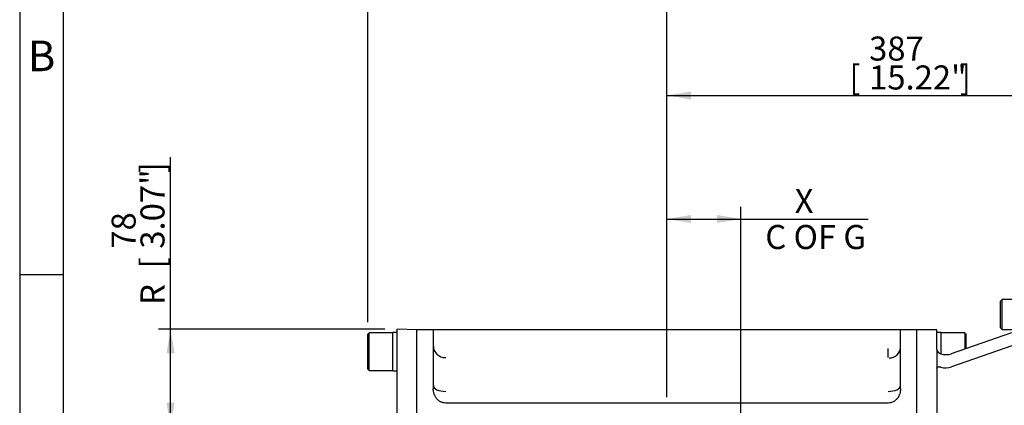
# Model space of a CAD drawing. Units: millimetres. Extents: x 13 to 432, y -167 to 292.
# Drawn here: x 15 to 128, y 184 to 228 of the extents above; entities that cross this region are included whole.
import ezdxf
from ezdxf.enums import TextEntityAlignment as Align

# ---------------------------------------------------------------- set-up
doc = ezdxf.new("R2010")
doc.units = ezdxf.units.MM
for name, color, linetype in [('0845-30N_90D_PIS', 7, 'Continuous'), ('2032659', 7, 'Continuous'), ('Default', 7, 'Continuous'), ('IW-01966-1', 7, 'Continuous'), ('IW8A362', 7, 'Continuous'), ('NL20', 7, 'Continuous'), ('SCM16X35CF', 7, 'Continuous'), ('SCM20X45CF', 7, 'Continuous')]:
    doc.layers.add(name, color=color, linetype=linetype)
doc.styles.add('SEACAD_Arial_Narrow', font='ARIALN.TTF')
doc.dimstyles.new('RG_-_ISO', dxfattribs={"dimtxt": 0.392857, "dimasz": 0.392857, "dimexe": 0.196429, "dimexo": 0.196429, "dimgap": 0.098214, "dimtad": 1, "dimdec": 0, "dimlfac": 7, "dimdsep": 46, "dimtxsty": 'SEACAD_Arial_Narrow', "dimblk1": '_SE_FILLED', "dimblk2": '_SE_FILLED', "dimsah": 1, "dimcen": 0.196429, "dimadec": 0, "dimazin": 0, "dimtfac": 0.75, "dimtdec": 0, "dimtofl": 0, "dimtmove": 0, "dimatfit": 3, "dimfxl": 1, "dimtolj": 1, "dimarcsym": 0})

# ---------------------------------------------------------------- blocks, each defined once
blk = doc.blocks.new('SE4')
at = {"layer": '0845-30N_90D_PIS', "color": 7, "linetype": 'Continuous'}
for p, q in [((62.3, 187.55), (62.29, 187.55)), ((115.72, 187.55), (115.71, 187.55))]:
    blk.add_line(p, q, dxfattribs=at)
at = {"layer": '2032659', "color": 7, "linetype": 'Continuous'}
for p, q in [((62.29, 192.2), (60.43, 192.2)), ((62.29, 192.2), (62.29, 191.66)), ((115.72, 192.2), (62.29, 192.2)), ((62.29, 191.66), (62.29, 185.46)), ((115.72, 191.66), (115.72, 192.2)), ((117.58, 192.2), (115.72, 192.2)), ((115.72, 185.46), (115.72, 191.66)), ((117.58, 170.05), (117.58, 192.2)), ((114.29, 189.05), (114.29, 190.06)), ((114.29, 183.84), (63.72, 183.84))]:
    blk.add_line(p, q, dxfattribs=at)
for centre, major_axis, ratio, start_param, end_param in [((63.71, 190.33), (1.41, 0), 0.921526, 3.141593, 4.712389), ((114.43, 190.18), (-1.29, 0), 0.918448, 1.570796, 3.141593), ((63.71, 185.83), (-1.41, 0), 0.471673, 0, 1.570796), ((114.31, 185.83), (1.41, 0), 0.47167, 4.712389, 6.283185)]:
    blk.add_ellipse(centre, major_axis=major_axis, ratio=ratio, start_param=start_param, end_param=end_param, dxfattribs=at)
for points, knots in [([(63.72, 183.84), (63.62, 183.84), (63.51, 183.85), (63.36, 183.89), (63.31, 183.9), (63.22, 183.94), (63.17, 183.96), (63.08, 184.01), (63.03, 184.03), (62.95, 184.09), (62.91, 184.12), (62.79, 184.22), (62.72, 184.29), (62.63, 184.41), (62.6, 184.45), (62.54, 184.54), (62.52, 184.58), (62.47, 184.67), (62.45, 184.71), (62.41, 184.8), (62.39, 184.85), (62.35, 184.99), (62.33, 185.08), (62.3, 185.27), (62.29, 185.37), (62.29, 185.46)], [0, 0, 0, 0, 0.125, 0.125, 0.1875, 0.1875, 0.25, 0.25, 0.3125, 0.3125, 0.375, 0.375, 0.5, 0.5, 0.5625, 0.5625, 0.625, 0.625, 0.6875, 0.6875, 0.75, 0.75, 0.875, 0.875, 1, 1, 1, 1]), ([(115.72, 185.46), (115.72, 185.37), (115.71, 185.27), (115.68, 185.08), (115.66, 184.99), (115.62, 184.85), (115.6, 184.8), (115.56, 184.71), (115.54, 184.67), (115.47, 184.54), (115.42, 184.45), (115.33, 184.33), (115.29, 184.29), (115.22, 184.22), (115.18, 184.19), (115.11, 184.12), (115.07, 184.09), (114.98, 184.04), (114.94, 184.01), (114.8, 183.94), (114.7, 183.9), (114.5, 183.85), (114.4, 183.84), (114.29, 183.84)], [0, 0, 0, 0, 0.125, 0.125, 0.25, 0.25, 0.3125, 0.3125, 0.375, 0.375, 0.5, 0.5, 0.5625, 0.5625, 0.625, 0.625, 0.6875, 0.6875, 0.75, 0.75, 0.875, 0.875, 1, 1, 1, 1])]:
    blk.add_open_spline(points, degree=3, knots=knots, dxfattribs=at)
at = {"layer": 'IW-01966-1', "color": 7, "linetype": 'Continuous'}
for p, q in [((117.58, 170.05), (117.58, 192.2)), ((119.89, 192.2), (117.58, 192.2)), ((119.89, 189.94), (119.89, 192.2)), ((121.55, 189.48), (128.46, 191.91)), ((128.46, 190.39), (121.55, 187.96)), ((119.89, 189.94), (119.89, 187.82)), ((119.89, 187.82), (119.89, 174.43))]:
    blk.add_line(p, q, dxfattribs=at)
for centre, radius, start, end in [((120.52, 190.07), 0.641, 191.5356, 251.8686), ((120.91, 191.33), 1.96, 252.4314, 288.9217), ((120.91, 189.81), 1.96, 252.4161, 288.937)]:
    blk.add_arc(centre, radius, start, end, dxfattribs=at)
blk.add_open_spline([(119.89, 187.82), (119.89, 187.85), (119.89, 187.87), (119.9, 187.9), (119.91, 187.9), (119.92, 187.92), (119.92, 187.93), (119.94, 187.95), (119.95, 187.96), (119.99, 187.97), (120.01, 187.98), (120.05, 187.99), (120.07, 187.99), (120.11, 187.99), (120.14, 187.99), (120.19, 187.98), (120.21, 187.97), (120.26, 187.96), (120.29, 187.95), (120.32, 187.95)], degree=3, knots=[0, 0, 0, 0, 0.125, 0.125, 0.1875, 0.1875, 0.25, 0.25, 0.375, 0.375, 0.5, 0.5, 0.625, 0.625, 0.75, 0.75, 0.875, 0.875, 1, 1, 1, 1], dxfattribs=at)
at = {"layer": 'IW8A362', "color": 7, "linetype": 'Continuous'}
for p, q in [((58.15, 169.97), (58.15, 192.28)), ((60.43, 192.2), (58.15, 192.28)), ((60.43, 170.05), (60.43, 192.2))]:
    blk.add_line(p, q, dxfattribs=at)
at = {"layer": 'NL20', "color": 7, "linetype": 'Continuous'}
for p, q in [((57.66, 187.5), (57.66, 191.89)), ((58.15, 191.89), (57.66, 191.89)), ((120.38, 191.89), (119.89, 191.89)), ((120.38, 189.5), (120.38, 191.89)), ((57.66, 187.5), (58.15, 187.5))]:
    blk.add_line(p, q, dxfattribs=at)
at = {"layer": 'SCM16X35CF', "color": 7, "linetype": 'Continuous'}
for p, q in [((127.35, 195.67), (127.12, 195.44)), ((127.12, 195.44), (127.12, 192.47)), ((127.35, 192.24), (127.35, 195.67)), ((129.4, 195.67), (127.35, 195.67)), ((127.12, 192.47), (127.35, 192.24)), ((127.35, 192.24), (129.4, 192.24))]:
    blk.add_line(p, q, dxfattribs=at)
at = {"layer": 'SCM20X45CF', "color": 7, "linetype": 'Continuous'}
for p, q in [((54.95, 191.84), (54.81, 191.7)), ((54.81, 187.7), (54.81, 191.7)), ((54.95, 187.55), (54.95, 191.84)), ((57.66, 191.84), (54.95, 191.84)), ((123.09, 191.84), (120.38, 191.84)), ((123.09, 191.84), (123.09, 190.03)), ((123.23, 191.7), (123.09, 191.84)), ((123.23, 190.07), (123.23, 191.7)), ((54.81, 187.7), (54.95, 187.55)), ((54.95, 187.55), (57.66, 187.55))]:
    blk.add_line(p, q, dxfattribs=at)
blk = doc.blocks.new('DMBLK1241')
at = {"layer": 'Default', "linetype": 'Continuous'}
for points in [[(31.79, 189.53), (32.71, 189.53), (32.25, 192.28)], [(31.79, 183.87), (32.25, 181.12), (32.71, 183.87)]]:
    blk.add_hatch(color=7, dxfattribs=at).paths.add_polyline_path(points)
at = {"layer": 'Default', "color": 7, "linetype": 'Continuous'}
for p, q in [((32.25, 181.12), (32.25, 211.93)), ((56.77, 192.28), (30.87, 192.28)), ((48.63, 181.12), (30.87, 181.12))]:
    blk.add_line(p, q, dxfattribs=at)
at = {"layer": 'Default', "color": 7, "linetype": 'Continuous', "style": 'SEACAD_Arial_Narrow'}
for s, p in [(']', (28.81, 210.09)), ('3.07"', (28.81, 201.47)), ('78', (25.51, 201.47)), ('[', (28.81, 199.22)), ('R', (28.81, 195.04))]:
    blk.add_text(s, height=2.75, rotation=90, dxfattribs=at).set_placement(p, align=Align.TOP_LEFT)
blk = doc.blocks.new('_SE_FILLED')
at = {"color": 0}
blk.add_line((0, 0), (-1, 0), dxfattribs=at)
blk.add_solid([(0, 0), (-1, -0.1665), (-1, 0.1665), (0, 0)], dxfattribs=at)
blk = doc.blocks.new('DMBLK1242')
at = {"layer": 'Default', "linetype": 'Continuous'}
for points in [[(91.76, 205.32), (89.01, 204.86), (91.76, 204.41)], [(94.73, 205.32), (94.73, 204.41), (97.48, 204.86)]]:
    blk.add_hatch(color=7, dxfattribs=at).paths.add_polyline_path(points)
at = {"layer": 'Default', "color": 7, "linetype": 'Continuous'}
for p, q in [((89.01, 184.52), (89.01, 206.24)), ((97.48, 161.9), (97.48, 206.24)), ((89.01, 204.86), (112.03, 204.86))]:
    blk.add_line(p, q, dxfattribs=at)
at = {"layer": 'Default', "color": 7, "linetype": 'Continuous', "style": 'SEACAD_Arial_Narrow'}
for s, p in [('    X', (100.26, 208.3)), ('C OF G', (100.26, 204.18))]:
    blk.add_text(s, height=2.75, dxfattribs=at).set_placement(p, align=Align.TOP_LEFT)
blk = doc.blocks.new('DMBLK1243')
at = {"layer": 'Default', "linetype": 'Continuous'}
for points in [[(57.56, 232.82), (54.81, 232.36), (57.56, 231.91)], [(86.26, 232.82), (86.26, 231.91), (89.01, 232.36)]]:
    blk.add_hatch(color=7, dxfattribs=at).paths.add_polyline_path(points)
at = {"layer": 'Default', "color": 7, "linetype": 'Continuous'}
for p, q in [((54.81, 193.07), (54.81, 233.74)), ((89.01, 184.52), (89.01, 233.74)), ((89.01, 232.36), (54.81, 232.36))]:
    blk.add_line(p, q, dxfattribs=at)
at = {"layer": 'Default', "color": 7, "linetype": 'Continuous', "style": 'SEACAD_Arial_Narrow'}
for s, p in [('239', (68.28, 239.1)), ('[', (66.03, 235.8)), ('9.43"', (68.28, 235.8)), (']', (76.91, 235.8))]:
    blk.add_text(s, height=2.75, dxfattribs=at).set_placement(p, align=Align.TOP_LEFT)
blk = doc.blocks.new('DMBLK1251')
at = {"layer": 'Default', "linetype": 'Continuous'}
for points in [[(91.76, 219.43), (89.01, 218.98), (91.76, 218.52)], [(141.5, 219.43), (141.5, 218.52), (144.25, 218.98)]]:
    blk.add_hatch(color=7, dxfattribs=at).paths.add_polyline_path(points)
at = {"layer": 'Default', "color": 7, "linetype": 'Continuous'}
for p, q in [((89.01, 184.52), (89.01, 220.35)), ((144.25, 174.12), (144.25, 220.35)), ((89.01, 218.98), (144.25, 218.98))]:
    blk.add_line(p, q, dxfattribs=at)
at = {"layer": 'Default', "color": 7, "linetype": 'Continuous', "style": 'SEACAD_Arial_Narrow'}
for s, p in [('387', (112.13, 225.71)), ('[', (109.88, 222.41)), ('15.22"', (112.13, 222.41)), (']', (122.5, 222.41))]:
    blk.add_text(s, height=2.75, dxfattribs=at).set_placement(p, align=Align.TOP_LEFT)
blk = doc.blocks.new('DMBLK1253')
at = {"layer": 'Default', "linetype": 'Continuous'}
for points in [[(91.76, 232.82), (89.01, 232.36), (91.76, 231.91)], [(165.85, 232.82), (165.85, 231.91), (168.6, 232.36)]]:
    blk.add_hatch(color=7, dxfattribs=at).paths.add_polyline_path(points)
at = {"layer": 'Default', "color": 7, "linetype": 'Continuous'}
for p, q in [((89.01, 184.52), (89.01, 233.74)), ((168.6, 166.73), (168.6, 233.74)), ((89.01, 232.36), (168.6, 232.36))]:
    blk.add_line(p, q, dxfattribs=at)
at = {"layer": 'Default', "color": 7, "linetype": 'Continuous', "style": 'SEACAD_Arial_Narrow'}
for s, p in [('557', (124.31, 239.1)), ('[', (122.06, 235.8)), ('21.94"', (124.31, 235.8)), (']', (134.68, 235.8))]:
    blk.add_text(s, height=2.75, dxfattribs=at).set_placement(p, align=Align.TOP_LEFT)
blk = doc.blocks.new('Template_Frame_A3')
at = {"layer": 'Default', "color": 7, "linetype": 'Continuous'}
for p, q in [((15, 292), (15, 5)), ((20, 10), (20, 287)), ((20, 198.5), (15, 198.5))]:
    blk.add_line(p, q, dxfattribs=at)
at = {"layer": 'Default', "insert": (17.5, 223.5), "char_height": 3.5, "width": 3, "attachment_point": 5}
blk.add_mtext('{\\fArial Narrow|b0||i0||c0|p34;\\C7;\\H3.5;\\W1.;B}', dxfattribs=at)

msp = doc.modelspace()

# ---------------------------------------------------------------- block references
at = {"layer": 'Default', "color": 7}
msp.add_blockref('Template_Frame_A3', (0, 0), dxfattribs=at)
at = {"layer": 'Default'}
msp.add_blockref('SE4', (0, 0), dxfattribs=at)

# ---------------------------------------------------------------- dimensions: what is measured, and where the dimension line sits
at = {"layer": 'Default', "color": 7, "linetype": 'Continuous'}
for base, p2, text, picture, middle in [((54.81, 232.36), (54.81, 191.7), '\\A1;<>', 'DMBLK1243', (71.91, 232.36)), ((168.6, 232.36), (168.6, 165.36), '\\A1;<>', 'DMBLK1253', (128.81, 232.36)), ((144.25, 218.98), (144.25, 172.75), '\\A1;<>', 'DMBLK1251', (116.63, 218.98)), ((97.48, 204.86), (97.48, 160.52), '\\A1;    X {}\\XC OF G', 'DMBLK1242', (99.3, 204.86))]:
    dim = msp.add_linear_dim(base=base, p1=(89.01, 145.93), p2=p2, text=text, dimstyle='RG_-_ISO', override={"dimtxt": 2.75, "dimasz": 2.75, "dimexe": 1.375, "dimexo": 1.375, "dimgap": 0.6875, "dimpost": '\\X', "dimcen": 1.375}, dxfattribs=at)
    dim.commit()
    dim.dimension.update_dxf_attribs({"geometry": picture, "text_midpoint": middle, "dimtype": 160})
dim = msp.add_linear_dim(base=(32.25, 192.28), p1=(50, 181.12), p2=(58.15, 192.28), angle=90, text='\\A1;R <>', dimstyle='RG_-_ISO', override={"dimtxt": 2.75, "dimasz": 2.75, "dimexe": 1.375, "dimexo": 1.375, "dimgap": 0.6875, "dimpost": '\\X', "dimcen": 1.375}, dxfattribs=at)
dim.commit()
dim.dimension.update_dxf_attribs({"geometry": 'DMBLK1241', "text_midpoint": (32.25, 194.08), "dimtype": 160})

doc.saveas('drawing.dxf')
